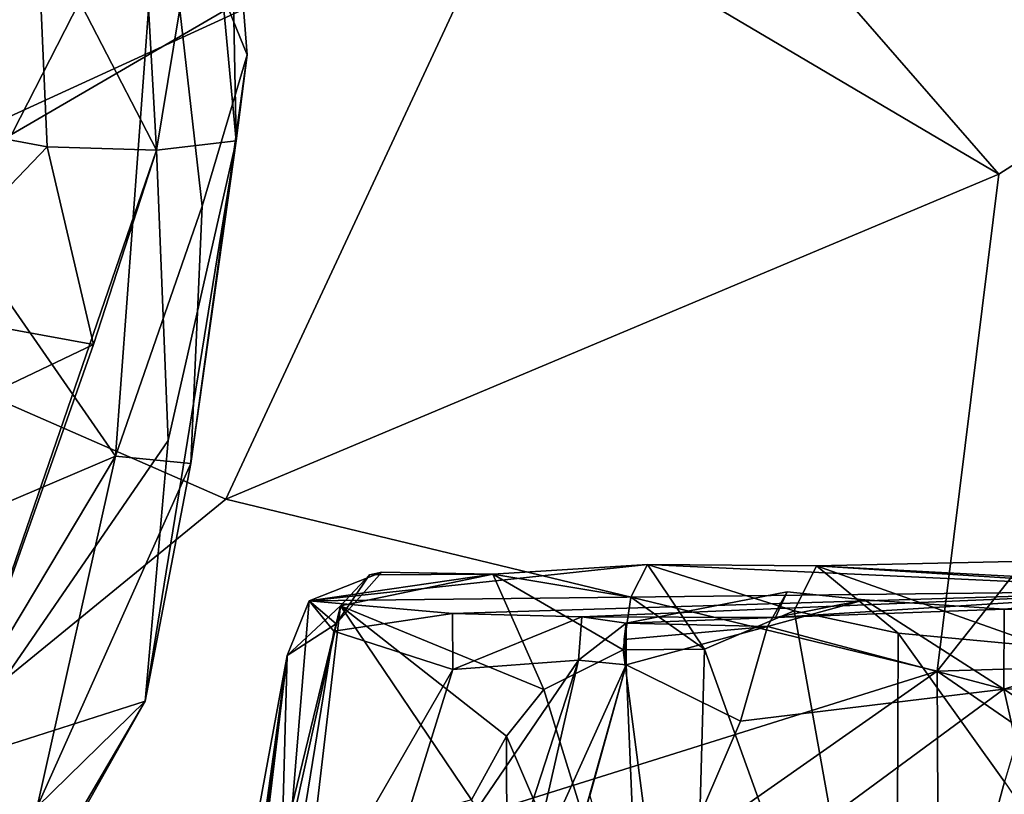
# Model space of a CAD drawing. Units: metres. Extents: x 24.25 to 29.78, y -1.35 to 4.65.
# Drawn here: x 26.3 to 26.55, y -0.42 to -0.23 of the extents above; entities that cross this region are included whole.
import ezdxf

# ---------------------------------------------------------------- set-up
doc = ezdxf.new("R2010")
doc.units = ezdxf.units.M

msp = doc.modelspace()

# ---------------------------------------------------------------- linework, layer by layer
at = {"layer": '1'}
for points in [[(25.65086, -0.63471, 3.47567), (25.87474, 0.84417, 3.46683), (26.7617, 0.71028, 3.4597)], [(25.65086, -0.63471, 3.47567), (26.7617, 0.71028, 3.4597), (27.06183, 0.18649, 3.45605)], [(26.72707, -1.05811, 3.46635), (25.65086, -0.63471, 3.47567), (27.06183, 0.18649, 3.45605)], [(26.33897, -0.18418, 10.82349), (26.22371, -0.02688, 11.0558), (26.29008, -0.27969, 11.07943)], [(26.24417, -0.24611, 10.29643), (26.29064, -0.11582, 10.35901), (26.30875, -0.20296, 10.402)], [(26.42999, -0.13466, 8.72852), (26.42461, -0.19486, 8.74245), (26.54375, -0.26527, 8.6956)], [(26.7075, -0.16029, 8.62714), (26.42999, -0.13466, 8.72852), (26.54375, -0.26527, 8.6956)], [(26.33789, -0.25941, 10.51128), (26.30875, -0.20296, 10.402), (26.33206, -0.15627, 10.46877)], [(26.33789, -0.25941, 10.51128), (26.33206, -0.15627, 10.46877), (26.35042, -0.18326, 10.55344)], [(26.54375, -0.26527, 8.6956), (26.52865, -0.38675, 8.70806), (26.7075, -0.16029, 8.62714)], [(26.52865, -0.38675, 8.70806), (26.79405, -0.37874, 8.60717), (26.7075, -0.16029, 8.62714)], [(26.24908, -0.18218, 8.81904), (26.2234, -0.28715, 8.81744), (26.42461, -0.19486, 8.74245)], [(26.29008, -0.27969, 11.07943), (26.32784, -0.33423, 10.97226), (26.33897, -0.18418, 10.82349)], [(26.33897, -0.18418, 10.82349), (26.32784, -0.33423, 10.97226), (26.34905, -0.27308, 10.84266)], [(26.35735, -0.25709, 10.63366), (26.33789, -0.25941, 10.51128), (26.35042, -0.18326, 10.55344)], [(26.33897, -0.18418, 10.82349), (26.36008, -0.2361, 10.71488), (26.35594, -0.18445, 10.64523)], [(26.33897, -0.18418, 10.82349), (26.34905, -0.27308, 10.84266), (26.36008, -0.2361, 10.71488)], [(26.35042, -0.18326, 10.55344), (26.35594, -0.18445, 10.64523), (26.35735, -0.25709, 10.63366)], [(26.35735, -0.25709, 10.63366), (26.35594, -0.18445, 10.64523), (26.36008, -0.2361, 10.71488)], [(26.42461, -0.19486, 8.74245), (26.2234, -0.28715, 8.81744), (26.35482, -0.3447, 8.76341)], [(26.42461, -0.19486, 8.74245), (26.35482, -0.3447, 8.76341), (26.54375, -0.26527, 8.6956)], [(26.24417, -0.24611, 10.29643), (26.30875, -0.20296, 10.402), (26.3112, -0.25859, 10.42804)], [(26.3112, -0.25859, 10.42804), (26.30875, -0.20296, 10.402), (26.33789, -0.25941, 10.51128)], [(26.34628, -0.33602, 10.86118), (26.35735, -0.25709, 10.63366), (26.36008, -0.2361, 10.71488)], [(26.34905, -0.27308, 10.84266), (26.34628, -0.33602, 10.86118), (26.36008, -0.2361, 10.71488)], [(26.27344, -0.29797, 10.37214), (26.24417, -0.24611, 10.29643), (26.3112, -0.25859, 10.42804)], [(26.33515, -0.39412, 10.77804), (26.34072, -0.33039, 10.61987), (26.35735, -0.25709, 10.63366)], [(26.34628, -0.33602, 10.86118), (26.33515, -0.39412, 10.77804), (26.35735, -0.25709, 10.63366)], [(26.33789, -0.25941, 10.51128), (26.35735, -0.25709, 10.63366), (26.34072, -0.33039, 10.61987)], [(26.27344, -0.29797, 10.37214), (26.3112, -0.25859, 10.42804), (26.32246, -0.30691, 10.50064)], [(26.28614, -0.40972, 10.54459), (26.32246, -0.30691, 10.50064), (26.33789, -0.25941, 10.51128)], [(26.34072, -0.33039, 10.61987), (26.28614, -0.40972, 10.54459), (26.33789, -0.25941, 10.51128)], [(26.32246, -0.30691, 10.50064), (26.3112, -0.25859, 10.42804), (26.33789, -0.25941, 10.51128)], [(26.35482, -0.3447, 8.76341), (26.52865, -0.38675, 8.70806), (26.54375, -0.26527, 8.6956)], [(26.34905, -0.27308, 10.84266), (26.32784, -0.33423, 10.97226), (26.34628, -0.33602, 10.86118)], [(26.28971, -0.35045, 11.09247), (26.32784, -0.33423, 10.97226), (26.29008, -0.27969, 11.07943)], [(26.2234, -0.28715, 8.81744), (26.1628, -0.50153, 8.87667), (26.35482, -0.3447, 8.76341)], [(26.27855, -0.32781, 10.41087), (26.27344, -0.29797, 10.37214), (26.32246, -0.30691, 10.50064)], [(26.28614, -0.40972, 10.54459), (26.27855, -0.32781, 10.41087), (26.32246, -0.30691, 10.50064)], [(26.28614, -0.40972, 10.54459), (26.34072, -0.33039, 10.61987), (26.33515, -0.39412, 10.77804)], [(26.27865, -0.41647, 11.08639), (26.30871, -0.41988, 10.96826), (26.32784, -0.33423, 10.97226)], [(26.28971, -0.35045, 11.09247), (26.27865, -0.41647, 11.08639), (26.32784, -0.33423, 10.97226)], [(26.32784, -0.33423, 10.97226), (26.30871, -0.41988, 10.96826), (26.34628, -0.33602, 10.86118)], [(26.30871, -0.41988, 10.96826), (26.33515, -0.39412, 10.77804), (26.34628, -0.33602, 10.86118)], [(26.35482, -0.3447, 8.76341), (26.1628, -0.50153, 8.87667), (26.52865, -0.38675, 8.70806)], [(26.4992, -0.36103, 6.93355), (26.59395, -0.36705, 6.64282), (26.62882, -0.35812, 6.89271)], [(26.56176, -0.36436, 6.91395), (26.4992, -0.36103, 6.93355), (26.62882, -0.35812, 6.89271)], [(26.42008, -0.36307, 6.99322), (26.37519, -0.36959, 6.91962), (26.45785, -0.36065, 6.96678)], [(26.37519, -0.36959, 6.91962), (26.59395, -0.36705, 6.64282), (26.45785, -0.36065, 6.96678)], [(26.45381, -0.36867, 6.99008), (26.42008, -0.36307, 6.99322), (26.45785, -0.36065, 6.96678)], [(26.45381, -0.36867, 6.99008), (26.45785, -0.36065, 6.96678), (26.4718, -0.38138, 6.9754)], [(26.45785, -0.36065, 6.96678), (26.59395, -0.36705, 6.64282), (26.4992, -0.36103, 6.93355)], [(26.4718, -0.38138, 6.9754), (26.45785, -0.36065, 6.96678), (26.49375, -0.37197, 6.95287)], [(26.45785, -0.36065, 6.96678), (26.4992, -0.36103, 6.93355), (26.49375, -0.37197, 6.95287)], [(26.38177, -0.37518, 6.96387), (26.37519, -0.36959, 6.91962), (26.39297, -0.36258, 6.95413)], [(26.39297, -0.36258, 6.95413), (26.37519, -0.36959, 6.91962), (26.42008, -0.36307, 6.99322)], [(26.38177, -0.37518, 6.96387), (26.39297, -0.36258, 6.95413), (26.38996, -0.3632, 6.99241)], [(26.38283, -0.37077, 7.00503), (26.38177, -0.37518, 6.96387), (26.38996, -0.3632, 6.99241)], [(26.38283, -0.37077, 7.00503), (26.38996, -0.3632, 6.99241), (26.42008, -0.36307, 6.99322)], [(26.38283, -0.37077, 7.00503), (26.42008, -0.36307, 6.99322), (26.43258, -0.3912, 7.03252)], [(26.42008, -0.36307, 6.99322), (26.38996, -0.3632, 6.99241), (26.39297, -0.36258, 6.95413)], [(26.43258, -0.3912, 7.03252), (26.42008, -0.36307, 6.99322), (26.45193, -0.38153, 6.99997)], [(26.42008, -0.36307, 6.99322), (26.45381, -0.36867, 6.99008), (26.45193, -0.38153, 6.99997)], [(26.49375, -0.37197, 6.95287), (26.4992, -0.36103, 6.93355), (26.5191, -0.37749, 6.93961)], [(26.5191, -0.37749, 6.93961), (26.4992, -0.36103, 6.93355), (26.55501, -0.38077, 6.92434)], [(26.55501, -0.38077, 6.92434), (26.4992, -0.36103, 6.93355), (26.56176, -0.36436, 6.91395)], [(26.37519, -0.36959, 6.91962), (26.41025, -0.37269, 6.72809), (26.59395, -0.36705, 6.64282)], [(26.41025, -0.37269, 6.72809), (26.44185, -0.37346, 6.622), (26.59395, -0.36705, 6.64282)], [(26.44185, -0.37346, 6.622), (26.48917, -0.37363, 6.58682), (26.59395, -0.36705, 6.64282)], [(26.49201, -0.36738, 6.53747), (26.45263, -0.37504, 6.54987), (26.48717, -0.37582, 6.51061)], [(26.45263, -0.37504, 6.54987), (26.49201, -0.36738, 6.53747), (26.48917, -0.37363, 6.58682)], [(26.51092, -0.36929, 6.54243), (26.49201, -0.36738, 6.53747), (26.48717, -0.37582, 6.51061)], [(26.48917, -0.37363, 6.58682), (26.54504, -0.37159, 6.55797), (26.59395, -0.36705, 6.64282)], [(26.48917, -0.37363, 6.58682), (26.49201, -0.36738, 6.53747), (26.51092, -0.36929, 6.54243)], [(26.59395, -0.36705, 6.64282), (26.54504, -0.37159, 6.55797), (26.60778, -0.372, 6.60215)], [(26.36985, -0.38293, 6.93258), (26.36768, -0.46028, 6.81887), (26.37519, -0.36959, 6.91962)], [(26.37519, -0.36959, 6.91962), (26.36768, -0.46028, 6.81887), (26.38118, -0.37697, 6.81604)], [(26.36985, -0.38293, 6.93258), (26.37519, -0.36959, 6.91962), (26.38177, -0.37518, 6.96387)], [(26.38118, -0.37697, 6.81604), (26.41025, -0.37269, 6.72809), (26.37519, -0.36959, 6.91962)], [(26.45193, -0.38153, 6.99997), (26.45381, -0.36867, 6.99008), (26.4718, -0.38138, 6.9754)], [(26.51092, -0.36929, 6.54243), (26.48717, -0.37582, 6.51061), (26.54494, -0.39119, 6.54035)], [(26.48917, -0.37363, 6.58682), (26.51092, -0.36929, 6.54243), (26.54504, -0.37159, 6.55797)], [(26.51092, -0.36929, 6.54243), (26.54494, -0.39119, 6.54035), (26.54504, -0.37159, 6.55797)], [(26.35718, -0.48663, 7.01769), (26.35844, -0.4716, 6.96338), (26.38283, -0.37077, 7.00503)], [(26.35718, -0.48663, 7.01769), (26.38283, -0.37077, 7.00503), (26.37598, -0.42905, 7.03408)], [(26.35844, -0.4716, 6.96338), (26.36985, -0.38293, 6.93258), (26.38283, -0.37077, 7.00503)], [(26.38283, -0.37077, 7.00503), (26.36985, -0.38293, 6.93258), (26.38177, -0.37518, 6.96387)], [(26.41489, -0.41817, 7.06566), (26.37598, -0.42905, 7.03408), (26.38283, -0.37077, 7.00503)], [(26.41025, -0.37269, 6.72809), (26.38118, -0.37697, 6.81604), (26.41027, -0.38631, 6.70009)], [(26.41489, -0.41817, 7.06566), (26.38283, -0.37077, 7.00503), (26.42345, -0.40266, 7.04607)], [(26.42345, -0.40266, 7.04607), (26.38283, -0.37077, 7.00503), (26.43258, -0.3912, 7.03252)], [(26.41025, -0.37269, 6.72809), (26.41027, -0.38631, 6.70009), (26.44185, -0.37346, 6.622)], [(26.4718, -0.38138, 6.9754), (26.49375, -0.37197, 6.95287), (26.51868, -0.51146, 6.96314)], [(26.51868, -0.51146, 6.96314), (26.49375, -0.37197, 6.95287), (26.5191, -0.37749, 6.93961)], [(26.60778, -0.372, 6.60215), (26.54504, -0.37159, 6.55797), (26.54494, -0.39119, 6.54035)], [(26.60778, -0.372, 6.60215), (26.54494, -0.39119, 6.54035), (26.63356, -0.38952, 6.60353)], [(26.41027, -0.38631, 6.70009), (26.44105, -0.38407, 6.5746), (26.44185, -0.37346, 6.622)], [(26.44185, -0.37346, 6.622), (26.44105, -0.38407, 6.5746), (26.45263, -0.37504, 6.54987)], [(26.44105, -0.38407, 6.5746), (26.45266, -0.38521, 6.48036), (26.45263, -0.37504, 6.54987)], [(26.44185, -0.37346, 6.622), (26.45263, -0.37504, 6.54987), (26.48917, -0.37363, 6.58682)], [(26.45263, -0.37504, 6.54987), (26.45266, -0.38521, 6.48036), (26.45219, -0.37904, 6.49447)], [(26.48717, -0.37582, 6.51061), (26.45263, -0.37504, 6.54987), (26.45219, -0.37904, 6.49447)], [(26.36768, -0.46028, 6.81887), (26.41027, -0.38631, 6.70009), (26.38118, -0.37697, 6.81604)], [(26.48717, -0.37582, 6.51061), (26.45219, -0.37904, 6.49447), (26.45266, -0.38521, 6.48036)], [(26.48717, -0.37582, 6.51061), (26.45266, -0.38521, 6.48036), (26.48064, -0.39899, 6.49007)], [(26.48717, -0.37582, 6.51061), (26.48064, -0.39899, 6.49007), (26.54494, -0.39119, 6.54035)], [(26.51868, -0.51146, 6.96314), (26.5191, -0.37749, 6.93961), (26.54512, -0.41384, 6.93251)], [(26.54512, -0.41384, 6.93251), (26.5191, -0.37749, 6.93961), (26.55501, -0.38077, 6.92434)], [(26.52865, -0.38675, 8.70806), (26.68135, -0.49184, 8.67236), (26.79405, -0.37874, 8.60717)], [(26.43258, -0.3912, 7.03252), (26.45193, -0.38153, 6.99997), (26.46831, -0.50741, 7.00962)], [(26.46831, -0.50741, 7.00962), (26.45193, -0.38153, 6.99997), (26.4718, -0.38138, 6.9754)], [(26.46831, -0.50741, 7.00962), (26.4718, -0.38138, 6.9754), (26.51868, -0.51146, 6.96314)], [(26.35844, -0.4716, 6.96338), (26.35019, -0.48976, 6.92995), (26.36985, -0.38293, 6.93258)], [(26.35019, -0.48976, 6.92995), (26.35911, -0.47157, 6.88501), (26.36985, -0.38293, 6.93258)], [(26.35911, -0.47157, 6.88501), (26.35648, -0.47961, 6.855), (26.36985, -0.38293, 6.93258)], [(26.36985, -0.38293, 6.93258), (26.35648, -0.47961, 6.855), (26.36768, -0.46028, 6.81887)], [(26.41027, -0.38631, 6.70009), (26.38583, -0.46502, 6.74529), (26.44105, -0.38407, 6.5746)], [(26.38583, -0.46502, 6.74529), (26.42161, -0.4438, 6.60258), (26.44105, -0.38407, 6.5746)], [(26.42161, -0.4438, 6.60258), (26.42862, -0.43833, 6.55022), (26.44105, -0.38407, 6.5746)], [(26.44105, -0.38407, 6.5746), (26.42862, -0.43833, 6.55022), (26.45266, -0.38521, 6.48036)], [(26.52865, -0.38675, 8.70806), (26.1628, -0.50153, 8.87667), (26.35769, -0.50664, 8.79595)], [(26.35769, -0.50664, 8.79595), (26.52923, -0.50214, 8.73057), (26.52865, -0.38675, 8.70806)], [(26.41027, -0.38631, 6.70009), (26.36768, -0.46028, 6.81887), (26.38583, -0.46502, 6.74529)], [(26.42862, -0.43833, 6.55022), (26.43191, -0.45913, 6.48888), (26.45266, -0.38521, 6.48036)], [(26.45266, -0.38521, 6.48036), (26.43191, -0.45913, 6.48888), (26.44375, -0.41724, 6.47436)], [(26.44375, -0.41724, 6.47436), (26.4557, -0.4569, 6.45829), (26.45266, -0.38521, 6.48036)], [(26.48064, -0.39899, 6.49007), (26.45266, -0.38521, 6.48036), (26.4557, -0.4569, 6.45829)], [(26.52865, -0.38675, 8.70806), (26.52923, -0.50214, 8.73057), (26.68135, -0.49184, 8.67236)], [(26.54494, -0.39119, 6.54035), (26.64387, -0.4569, 6.59334), (26.63356, -0.38952, 6.60353)], [(26.42345, -0.40266, 7.04607), (26.43258, -0.3912, 7.03252), (26.46831, -0.50741, 7.00962)], [(26.4557, -0.4569, 6.45829), (26.58195, -0.55476, 6.54131), (26.54494, -0.39119, 6.54035)], [(26.48064, -0.39899, 6.49007), (26.4557, -0.4569, 6.45829), (26.54494, -0.39119, 6.54035)], [(26.64387, -0.4569, 6.59334), (26.54494, -0.39119, 6.54035), (26.58195, -0.55476, 6.54131)], [(26.29876, -0.45592, 10.75057), (26.28614, -0.40972, 10.54459), (26.33515, -0.39412, 10.77804)], [(26.29775, -0.46023, 10.86672), (26.29876, -0.45592, 10.75057), (26.33515, -0.39412, 10.77804)], [(26.30871, -0.41988, 10.96826), (26.29775, -0.46023, 10.86672), (26.33515, -0.39412, 10.77804)], [(26.41489, -0.41817, 7.06566), (26.42345, -0.40266, 7.04607), (26.42346, -0.43091, 7.06481)], [(26.42346, -0.43091, 7.06481), (26.42345, -0.40266, 7.04607), (26.46831, -0.50741, 7.00962)], [(26.51868, -0.51146, 6.96314), (26.54512, -0.41384, 6.93251), (26.59713, -0.48991, 6.93397)], [(26.28625, -0.45818, 10.9714), (26.30871, -0.41988, 10.96826), (26.27865, -0.41647, 11.08639)]]:
    msp.add_3dface(points, dxfattribs=at)

doc.saveas('drawing.dxf')
